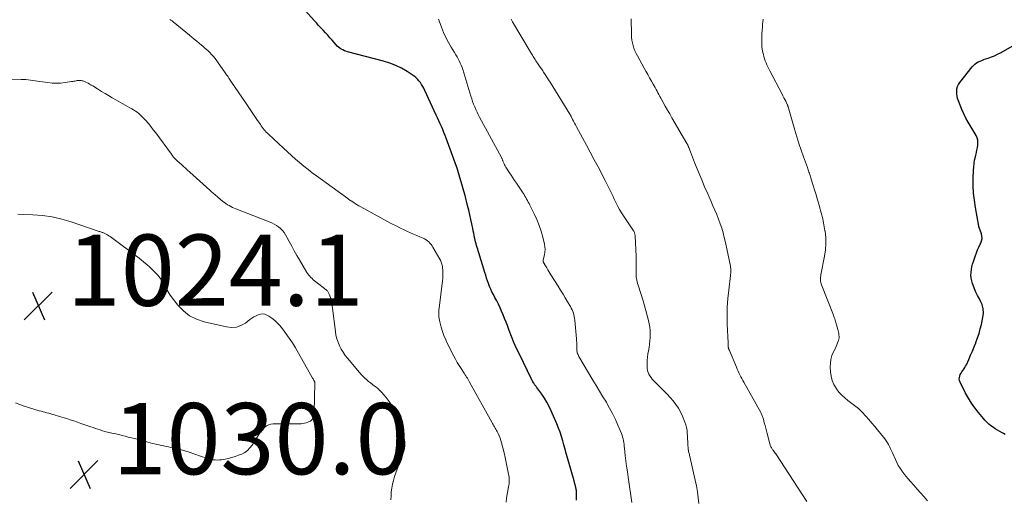
# Model space of a CAD drawing. Units: feet. Extents: x 1990000 to 1995036, y 580000 to 585000.
# Drawn here: x 1990689 to 1990965, y 581089 to 581223 of the extents above; entities that cross this region are included whole.
import ezdxf

# ---------------------------------------------------------------- set-up
doc = ezdxf.new("R2010")
doc.units = ezdxf.units.FT
doc.header["$LTSCALE"] = 100
doc.header["$MEASUREMENT"] = 0
for name, color, linetype, lineweight in [('CONTOUR INDEX', 32, 'Continuous', 25), ('CONTOUR INTERMEDIATE', 40, 'Continuous', 15), ('SPOT ELEVATION', 7, 'Continuous', 15)]:
    doc.layers.add(name, color=color, linetype=linetype, lineweight=lineweight)
doc.styles.add('slant', font='romans.shx', dxfattribs={"oblique": 14.999978})

# ---------------------------------------------------------------- blocks, each defined once
blk = doc.blocks.new('SPOT')
at = {"layer": 'SPOT ELEVATION', "lineweight": 25}
for p, q in [((-3.95, -3.95), (3.86, 3.85)), ((-1.67, 3.81), (1.74, -3.97))]:
    blk.add_line(p, q, dxfattribs=at)

msp = doc.modelspace()

# ---------------------------------------------------------------- linework, layer by layer
at = {"layer": 'CONTOUR INDEX', "flags": 128}
for points, elevation in [([(1990844.75, 581088.54), (1990844.7, 581089.04), (1990844.68, 581089.53), (1990844.68, 581090.03), (1990844.7, 581090.81), (1990844.7, 581090.92), (1990844.7, 581091.02), (1990844.7, 581091.13), (1990844.69, 581091.24), (1990844.68, 581091.35), (1990844.66, 581091.45), (1990844.64, 581091.56), (1990844.62, 581091.67), (1990844.42, 581092.57), (1990844.38, 581092.75), (1990844.34, 581092.93), (1990844.29, 581093.12), (1990844.24, 581093.3), (1990844.19, 581093.48), (1990844.14, 581093.66), (1990844.09, 581093.84), (1990844.04, 581094.02), (1990842.2, 581100.47), (1990841.85, 581101.67), (1990841.51, 581102.87), (1990841.18, 581104.08), (1990840.84, 581105.28), (1990840.48, 581106.47), (1990840.09, 581107.66), (1990839.66, 581108.83), (1990839.19, 581109.98), (1990837.61, 581113.66), (1990837.04, 581114.88), (1990836.42, 581116.06), (1990835.72, 581117.2), (1990834.97, 581118.31), (1990833.61, 581120.18), (1990833.5, 581120.33), (1990833.39, 581120.48), (1990833.27, 581120.63), (1990833.15, 581120.78), (1990833.04, 581120.93), (1990832.93, 581121.09), (1990832.82, 581121.24), (1990832.72, 581121.4), (1990832.62, 581121.56), (1990832.48, 581121.8), (1990832.34, 581122.05), (1990832.21, 581122.3), (1990832.08, 581122.55), (1990828.68, 581129.56), (1990827.91, 581131.2), (1990827.18, 581132.85), (1990826.49, 581134.52), (1990825.84, 581136.21), (1990825.33, 581137.57), (1990824.95, 581138.58), (1990824.55, 581139.59), (1990824.14, 581140.59), (1990823.72, 581141.59), (1990823.28, 581142.58), (1990822.82, 581143.56), (1990822.34, 581144.52), (1990821.84, 581145.48), (1990821.39, 581146.31), (1990821.01, 581147.05), (1990820.66, 581147.81), (1990820.34, 581148.58), (1990820.04, 581149.36), (1990819.77, 581150.15), (1990819.51, 581150.94), (1990819.25, 581151.74), (1990819, 581152.53), (1990817.31, 581158.04), (1990817.15, 581158.54), (1990817, 581159.04), (1990816.85, 581159.54), (1990816.7, 581160.04), (1990816.56, 581160.54), (1990816.42, 581161.05), (1990816.3, 581161.56), (1990816.19, 581162.07), (1990816.14, 581162.3), (1990816.01, 581162.93), (1990815.88, 581163.56), (1990815.75, 581164.19), (1990815.62, 581164.82), (1990815.35, 581166.13), (1990815.07, 581167.41), (1990814.78, 581168.69), (1990814.48, 581169.97), (1990814.16, 581171.25), (1990813.44, 581174.07), (1990813.1, 581175.36), (1990812.75, 581176.64), (1990812.38, 581177.92), (1990812.01, 581179.2), (1990811.61, 581180.48), (1990811.2, 581181.75), (1990810.77, 581183.01), (1990810.32, 581184.26), (1990808.15, 581190.15), (1990807.83, 581190.98), (1990807.51, 581191.81), (1990807.18, 581192.63), (1990806.84, 581193.44), (1990806.48, 581194.26), (1990806.13, 581195.07), (1990805.76, 581195.88), (1990805.39, 581196.68), (1990802.15, 581203.62), (1990801.87, 581204.19), (1990801.57, 581204.74), (1990801.25, 581205.29), (1990800.91, 581205.82), (1990800.53, 581206.32), (1990800.12, 581206.79), (1990799.65, 581207.2), (1990799.15, 581207.58), (1990797.17, 581208.89), (1990795.61, 581209.81), (1990794.01, 581210.62), (1990792.33, 581211.27), (1990790.61, 581211.81), (1990780.51, 581214.44), (1990780.05, 581214.58), (1990779.6, 581214.74), (1990779.16, 581214.95), (1990778.74, 581215.18), (1990778.34, 581215.44), (1990777.95, 581215.73), (1990777.6, 581216.05), (1990777.27, 581216.4), (1990776.16, 581217.68), (1990775.54, 581218.38), (1990774.91, 581219.08), (1990774.29, 581219.78), (1990773.65, 581220.47), (1990773.02, 581221.16), (1990772.38, 581221.85), (1990771.75, 581222.54), (1990771.12, 581223.24), (1990767.81, 581226.86)], 1040), ([(1990964.97, 581107.06), (1990964.54, 581107.28), (1990964.13, 581107.51), (1990962.19, 581108.65), (1990961.73, 581108.94), (1990961.28, 581109.24), (1990960.84, 581109.57), (1990960.42, 581109.92), (1990960.02, 581110.28), (1990959.62, 581110.66), (1990959.25, 581111.05), (1990958.9, 581111.46), (1990957.48, 581113.16), (1990956.48, 581114.47), (1990955.53, 581115.81), (1990954.68, 581117.21), (1990953.89, 581118.65), (1990952.34, 581121.73), (1990952.19, 581122.14), (1990952.11, 581122.56), (1990952.13, 581122.99), (1990952.22, 581123.42), (1990952.39, 581123.85), (1990952.59, 581124.26), (1990952.83, 581124.64), (1990953.1, 581125.01), (1990953.39, 581125.4), (1990953.65, 581125.78), (1990953.88, 581126.18), (1990954.09, 581126.6), (1990954.75, 581128.07), (1990955.27, 581129.24), (1990955.78, 581130.41), (1990956.26, 581131.59), (1990956.74, 581132.77), (1990956.78, 581132.86), (1990957.23, 581134.11), (1990957.65, 581135.36), (1990958.01, 581136.63), (1990958.32, 581137.92), (1990958.75, 581139.82), (1990958.88, 581141.08), (1990958.83, 581142.32), (1990958.51, 581143.51), (1990958.01, 581144.67), (1990957.75, 581145.13), (1990957.25, 581146.05), (1990956.79, 581146.99), (1990956.37, 581147.95), (1990955.99, 581148.93), (1990955.82, 581149.39), (1990955.6, 581150.15), (1990955.45, 581150.92), (1990955.39, 581151.7), (1990955.41, 581152.5), (1990955.5, 581153.29), (1990955.64, 581154.07), (1990955.83, 581154.84), (1990956.07, 581155.61), (1990956.64, 581157.22), (1990956.94, 581158.04), (1990957.26, 581158.84), (1990957.62, 581159.63), (1990957.99, 581160.42), (1990958.14, 581160.72), (1990958.37, 581161.35), (1990958.49, 581161.99), (1990958.45, 581162.65), (1990958.32, 581163.3), (1990957.97, 581164.35), (1990957.92, 581164.49), (1990957.87, 581164.63), (1990957.81, 581164.77), (1990957.75, 581164.92), (1990957.7, 581165.06), (1990957.65, 581165.2), (1990957.62, 581165.35), (1990957.58, 581165.5), (1990956.65, 581170.7), (1990956.35, 581172.75), (1990956.13, 581174.8), (1990956.04, 581176.87), (1990956.03, 581178.94), (1990956.09, 581181.16), (1990956.15, 581182.12), (1990956.25, 581183.07), (1990956.41, 581184.02), (1990956.61, 581184.96), (1990956.73, 581185.43), (1990956.9, 581186.14), (1990957.06, 581186.85), (1990957.19, 581187.56), (1990957.31, 581188.27), (1990957.35, 581188.98), (1990957.29, 581189.66), (1990957.09, 581190.32), (1990956.8, 581190.96), (1990954.6, 581194.67), (1990953.96, 581195.84), (1990953.35, 581197.02), (1990952.81, 581198.24), (1990952.31, 581199.47), (1990951.85, 581200.67), (1990951.65, 581201.32), (1990951.49, 581201.99), (1990951.41, 581202.67), (1990951.38, 581203.36), (1990951.45, 581204.03), (1990951.61, 581204.67), (1990951.89, 581205.26), (1990952.26, 581205.83), (1990955.74, 581210.21), (1990956.11, 581210.62), (1990956.51, 581210.99), (1990956.96, 581211.31), (1990957.43, 581211.58), (1990957.94, 581211.82), (1990958.45, 581212.04), (1990958.97, 581212.24), (1990959.49, 581212.43), (1990960.23, 581212.67), (1990961.12, 581212.98), (1990961.99, 581213.34), (1990962.84, 581213.74), (1990963.68, 581214.18), (1990973.83, 581219.96)], 1060)]:
    msp.add_lwpolyline(points, dxfattribs=dict(at, elevation=elevation))
at = {"layer": 'CONTOUR INTERMEDIATE', "flags": 128}
for points, elevation in [([(1990860.21, 581087.96), (1990859.19, 581095.04), (1990858.98, 581096.57), (1990858.78, 581098.09), (1990858.59, 581099.62), (1990858.41, 581101.15), (1990858.19, 581103.16), (1990858.12, 581103.69), (1990858.06, 581104.21), (1990857.98, 581104.74), (1990857.9, 581105.26), (1990857.79, 581105.78), (1990857.66, 581106.3), (1990857.5, 581106.8), (1990857.32, 581107.3), (1990856.35, 581109.62), (1990855.63, 581111.26), (1990854.86, 581112.87), (1990854.02, 581114.44), (1990853.13, 581115.99), (1990853.09, 581116.05), (1990852.15, 581117.61), (1990851.21, 581119.18), (1990850.27, 581120.74), (1990849.34, 581122.31), (1990845.4, 581128.92), (1990845.26, 581129.17), (1990845.14, 581129.43), (1990845.03, 581129.7), (1990844.94, 581129.97), (1990844.87, 581130.25), (1990844.82, 581130.53), (1990844.79, 581130.81), (1990844.78, 581131.1), (1990844.79, 581131.65), (1990844.79, 581132.21), (1990844.77, 581132.77), (1990844.74, 581133.34), (1990844.7, 581133.9), (1990844.23, 581139.14), (1990844.17, 581139.64), (1990844.08, 581140.13), (1990843.97, 581140.61), (1990843.83, 581141.1), (1990843.66, 581141.57), (1990843.47, 581142.03), (1990843.25, 581142.48), (1990843.01, 581142.92), (1990842.23, 581144.26), (1990841.58, 581145.36), (1990840.93, 581146.45), (1990840.26, 581147.54), (1990839.58, 581148.62), (1990837.54, 581151.84), (1990837.24, 581152.32), (1990836.94, 581152.8), (1990836.65, 581153.28), (1990836.36, 581153.77), (1990835.87, 581154.6), (1990835.83, 581154.67), (1990835.78, 581154.75), (1990835.74, 581154.82), (1990835.7, 581154.89), (1990835.66, 581154.97), (1990835.62, 581155.04), (1990835.59, 581155.12), (1990835.55, 581155.2), (1990835.41, 581155.5), (1990835.39, 581155.56), (1990835.37, 581155.62), (1990835.36, 581155.68), (1990835.36, 581155.75), (1990835.36, 581155.81), (1990835.37, 581155.87), (1990835.38, 581155.94), (1990835.39, 581156), (1990835.74, 581157.41), (1990835.86, 581158.17), (1990835.92, 581158.94), (1990835.86, 581159.71), (1990835.74, 581160.47), (1990835.28, 581162.36), (1990834.81, 581164.05), (1990834.26, 581165.71), (1990833.6, 581167.33), (1990832.87, 581168.93), (1990831.64, 581171.4), (1990831.42, 581171.83), (1990831.19, 581172.25), (1990830.96, 581172.68), (1990830.73, 581173.1), (1990830.49, 581173.51), (1990830.25, 581173.93), (1990830, 581174.34), (1990829.75, 581174.75), (1990829.56, 581175.05), (1990829.21, 581175.61), (1990828.85, 581176.17), (1990828.48, 581176.71), (1990828.1, 581177.26), (1990827.86, 581177.61), (1990827.36, 581178.32), (1990826.86, 581179.05), (1990826.38, 581179.78), (1990825.91, 581180.51), (1990824.9, 581182.09), (1990824.72, 581182.4), (1990824.55, 581182.71), (1990824.4, 581183.03), (1990824.25, 581183.36), (1990824.09, 581183.76), (1990824.04, 581183.89), (1990823.99, 581184.02), (1990823.93, 581184.14), (1990823.88, 581184.27), (1990823.82, 581184.39), (1990823.77, 581184.51), (1990823.71, 581184.63), (1990823.64, 581184.75), (1990817.53, 581196.09), (1990817.16, 581196.8), (1990816.81, 581197.51), (1990816.48, 581198.24), (1990816.16, 581198.97), (1990815.86, 581199.71), (1990815.58, 581200.46), (1990815.33, 581201.21), (1990815.08, 581201.97), (1990812.82, 581209.43), (1990812.61, 581210.06), (1990812.38, 581210.68), (1990812.12, 581211.29), (1990811.84, 581211.89), (1990811.53, 581212.48), (1990811.21, 581213.06), (1990810.88, 581213.63), (1990810.53, 581214.2), (1990809.58, 581215.73), (1990808.8, 581217.07), (1990808.07, 581218.45), (1990807.43, 581219.86), (1990806.85, 581221.31), (1990806.46, 581222.38), (1990806, 581223.63)], 1044), ([(1990909.31, 581088.19), (1990900.6, 581101.55), (1990900.42, 581101.81), (1990900.24, 581102.08), (1990900.05, 581102.34), (1990899.86, 581102.6), (1990899.75, 581102.75), (1990899.62, 581102.93), (1990899.49, 581103.12), (1990899.38, 581103.32), (1990899.27, 581103.52), (1990899.17, 581103.73), (1990899.08, 581103.94), (1990899.01, 581104.16), (1990898.94, 581104.37), (1990898.19, 581107.27), (1990897.99, 581108.03), (1990897.79, 581108.79), (1990897.6, 581109.55), (1990897.41, 581110.31), (1990897.15, 581111.35), (1990897.09, 581111.59), (1990897.02, 581111.83), (1990896.93, 581112.07), (1990896.84, 581112.3), (1990896.74, 581112.53), (1990896.64, 581112.76), (1990896.52, 581112.98), (1990896.4, 581113.21), (1990891.67, 581121.68), (1990891.38, 581122.2), (1990891.1, 581122.71), (1990890.83, 581123.23), (1990890.56, 581123.76), (1990890.3, 581124.28), (1990890.05, 581124.81), (1990889.8, 581125.35), (1990889.57, 581125.89), (1990887.62, 581130.57), (1990887.58, 581130.68), (1990887.53, 581130.79), (1990887.49, 581130.9), (1990887.45, 581131.01), (1990887.42, 581131.08), (1990887.39, 581131.16), (1990887.37, 581131.23), (1990887.35, 581131.31), (1990887.33, 581131.39), (1990887.32, 581131.47), (1990887.31, 581131.56), (1990887.3, 581131.64), (1990887.29, 581131.72), (1990887.27, 581131.94), (1990887.25, 581132.13), (1990887.24, 581132.32), (1990887.23, 581132.51), (1990887.22, 581132.7), (1990887.02, 581138.02), (1990886.99, 581140.4), (1990887.03, 581142.78), (1990887.19, 581145.16), (1990887.42, 581147.53), (1990887.92, 581151.61), (1990887.96, 581151.94), (1990887.99, 581152.28), (1990888.01, 581152.61), (1990888.02, 581152.94), (1990888.02, 581153.27), (1990888, 581153.6), (1990887.96, 581153.93), (1990887.9, 581154.26), (1990886.5, 581160.94), (1990886.19, 581162.27), (1990885.85, 581163.58), (1990885.46, 581164.89), (1990885.04, 581166.18), (1990884.57, 581167.46), (1990884.08, 581168.73), (1990883.55, 581169.99), (1990883.01, 581171.24), (1990882.38, 581172.62), (1990881.52, 581174.56), (1990880.67, 581176.51), (1990879.85, 581178.47), (1990879.04, 581180.43), (1990877.84, 581183.37), (1990877.54, 581184.11), (1990877.25, 581184.85), (1990876.96, 581185.6), (1990876.68, 581186.35), (1990876.23, 581187.55), (1990876.17, 581187.7), (1990876.11, 581187.84), (1990876.05, 581187.99), (1990875.99, 581188.13), (1990875.92, 581188.28), (1990875.85, 581188.42), (1990875.77, 581188.56), (1990875.7, 581188.69), (1990871.48, 581195.92), (1990870.86, 581196.99), (1990870.24, 581198.07), (1990869.63, 581199.15), (1990869.02, 581200.24), (1990868.35, 581201.44), (1990868.08, 581201.93), (1990867.82, 581202.42), (1990867.56, 581202.91), (1990867.31, 581203.4), (1990867.05, 581203.9), (1990866.79, 581204.39), (1990866.53, 581204.87), (1990866.25, 581205.36), (1990865.75, 581206.22), (1990865.23, 581207.14), (1990864.71, 581208.05), (1990864.19, 581208.97), (1990863.68, 581209.89), (1990861.8, 581213.28), (1990861.44, 581213.98), (1990861.12, 581214.7), (1990860.84, 581215.44), (1990860.61, 581216.2), (1990860.42, 581216.97), (1990860.28, 581217.75), (1990860.19, 581218.53), (1990860.14, 581219.32), (1990860.03, 581223.73)], 1052), ([(1990824.94, 581087.98), (1990825.1, 581089.18), (1990825.67, 581092.31), (1990825.74, 581092.76), (1990825.8, 581093.21), (1990825.82, 581093.66), (1990825.83, 581094.12), (1990825.82, 581094.57), (1990825.79, 581095.02), (1990825.73, 581095.47), (1990825.66, 581095.92), (1990825.31, 581097.78), (1990825.03, 581099.15), (1990824.74, 581100.52), (1990824.42, 581101.88), (1990824.08, 581103.24), (1990823.7, 581104.71), (1990823.5, 581105.37), (1990823.28, 581106.02), (1990823.03, 581106.65), (1990822.74, 581107.28), (1990822.47, 581107.83), (1990822.29, 581108.17), (1990822.11, 581108.5), (1990821.92, 581108.83), (1990821.72, 581109.15), (1990821.51, 581109.47), (1990821.32, 581109.79), (1990821.13, 581110.12), (1990820.94, 581110.45), (1990814.72, 581121.72), (1990814.52, 581122.08), (1990814.31, 581122.44), (1990814.1, 581122.79), (1990813.88, 581123.14), (1990813.66, 581123.49), (1990813.43, 581123.84), (1990813.21, 581124.19), (1990812.98, 581124.54), (1990812.32, 581125.53), (1990811.77, 581126.38), (1990811.25, 581127.25), (1990810.76, 581128.13), (1990810.29, 581129.03), (1990808.55, 581132.5), (1990808.02, 581133.63), (1990807.54, 581134.78), (1990807.12, 581135.95), (1990806.76, 581137.14), (1990806.35, 581138.62), (1990806.24, 581139.09), (1990806.15, 581139.56), (1990806.1, 581140.04), (1990806.08, 581140.53), (1990806.08, 581141.01), (1990806.09, 581141.5), (1990806.13, 581141.98), (1990806.17, 581142.46), (1990807.1, 581150.13), (1990807.17, 581150.86), (1990807.21, 581151.59), (1990807.2, 581152.32), (1990807.17, 581153.05), (1990807.12, 581153.9), (1990807.08, 581154.2), (1990807.04, 581154.5), (1990806.97, 581154.8), (1990806.88, 581155.1), (1990806.78, 581155.39), (1990806.66, 581155.67), (1990806.53, 581155.95), (1990806.39, 581156.22), (1990804.45, 581159.57), (1990804.19, 581159.98), (1990803.91, 581160.37), (1990803.6, 581160.74), (1990803.26, 581161.09), (1990802.89, 581161.4), (1990802.51, 581161.68), (1990802.09, 581161.92), (1990801.66, 581162.13), (1990800.78, 581162.49), (1990799.9, 581162.87), (1990799.02, 581163.25), (1990798.14, 581163.64), (1990797.27, 581164.04), (1990796.54, 581164.38), (1990795.32, 581164.96), (1990794.1, 581165.56), (1990792.89, 581166.18), (1990791.69, 581166.82), (1990784.18, 581170.94), (1990783.68, 581171.22), (1990783.19, 581171.51), (1990782.7, 581171.8), (1990782.22, 581172.1), (1990781.51, 581172.56), (1990781.38, 581172.64), (1990781.26, 581172.72), (1990781.14, 581172.8), (1990781.02, 581172.89), (1990780.89, 581172.97), (1990780.77, 581173.06), (1990780.65, 581173.14), (1990780.53, 581173.23), (1990771.82, 581179.59), (1990770.6, 581180.5), (1990769.4, 581181.42), (1990768.21, 581182.37), (1990767.03, 581183.33), (1990765.88, 581184.31), (1990764.73, 581185.31), (1990763.6, 581186.33), (1990762.49, 581187.36), (1990758.31, 581191.28), (1990758, 581191.59), (1990757.69, 581191.9), (1990757.39, 581192.23), (1990757.09, 581192.57), (1990756.81, 581192.91), (1990756.54, 581193.26), (1990756.28, 581193.62), (1990756.02, 581193.99), (1990755.02, 581195.47), (1990754.27, 581196.59), (1990753.51, 581197.7), (1990752.76, 581198.81), (1990752.01, 581199.93), (1990747.77, 581206.2), (1990747.57, 581206.5), (1990747.37, 581206.79), (1990747.17, 581207.08), (1990746.97, 581207.37), (1990746.77, 581207.66), (1990746.57, 581207.95), (1990746.37, 581208.24), (1990746.17, 581208.53), (1990743.96, 581211.65), (1990743.6, 581212.14), (1990743.23, 581212.63), (1990742.85, 581213.1), (1990742.45, 581213.57), (1990742.26, 581213.78), (1990741.95, 581214.12), (1990741.62, 581214.46), (1990741.29, 581214.78), (1990740.94, 581215.09), (1990740.58, 581215.39), (1990740.23, 581215.69), (1990739.87, 581215.99), (1990739.52, 581216.29), (1990738.86, 581216.84), (1990738.17, 581217.41), (1990737.49, 581217.99), (1990736.8, 581218.56), (1990736.11, 581219.13), (1990731.57, 581222.88), (1990731.26, 581223.12), (1990730.94, 581223.34), (1990730.6, 581223.53)], 1036), ([(1990879.02, 581087.63), (1990878.87, 581089.28), (1990878.67, 581090.93), (1990878.39, 581092.56), (1990878.05, 581094.19), (1990876.53, 581100.82), (1990876.46, 581101.11), (1990876.39, 581101.39), (1990876.32, 581101.68), (1990876.24, 581101.96), (1990876.18, 581102.25), (1990876.12, 581102.53), (1990876.08, 581102.82), (1990876.05, 581103.11), (1990875.97, 581104.17), (1990875.92, 581104.98), (1990875.87, 581105.78), (1990875.83, 581106.58), (1990875.79, 581107.38), (1990875.72, 581108.18), (1990875.6, 581108.96), (1990875.39, 581109.73), (1990875.13, 581110.48), (1990874.44, 581112.2), (1990873.92, 581113.34), (1990873.32, 581114.43), (1990872.62, 581115.45), (1990871.85, 581116.44), (1990871.01, 581117.38), (1990870.16, 581118.3), (1990869.29, 581119.21), (1990868.41, 581120.11), (1990866.36, 581122.15), (1990865.98, 581122.56), (1990865.63, 581123), (1990865.31, 581123.46), (1990865.02, 581123.94), (1990864.79, 581124.45), (1990864.62, 581124.97), (1990864.53, 581125.51), (1990864.5, 581126.06), (1990864.51, 581126.86), (1990864.55, 581127.79), (1990864.62, 581128.71), (1990864.74, 581129.63), (1990864.9, 581130.54), (1990865.06, 581131.45), (1990865.2, 581132.37), (1990865.3, 581133.29), (1990865.38, 581134.21), (1990865.38, 581134.27), (1990865.4, 581135.22), (1990865.37, 581136.17), (1990865.26, 581137.11), (1990865.09, 581138.05), (1990864.88, 581138.99), (1990864.55, 581140.39), (1990864.19, 581141.79), (1990863.8, 581143.17), (1990863.38, 581144.55), (1990861.99, 581148.95), (1990861.85, 581149.41), (1990861.73, 581149.87), (1990861.64, 581150.34), (1990861.56, 581150.82), (1990861.5, 581151.3), (1990861.47, 581151.78), (1990861.45, 581152.26), (1990861.46, 581152.74), (1990861.48, 581153.5), (1990861.5, 581154.36), (1990861.5, 581155.22), (1990861.48, 581156.08), (1990861.45, 581156.94), (1990861.17, 581162.79), (1990861.15, 581162.98), (1990861.12, 581163.17), (1990861.08, 581163.35), (1990861.02, 581163.54), (1990860.95, 581163.71), (1990860.87, 581163.89), (1990860.78, 581164.05), (1990860.68, 581164.22), (1990857.88, 581168.41), (1990857.33, 581169.27), (1990856.81, 581170.15), (1990856.32, 581171.05), (1990855.86, 581171.96), (1990855.69, 581172.3), (1990855.33, 581173.05), (1990854.97, 581173.81), (1990854.62, 581174.57), (1990854.26, 581175.33), (1990853.9, 581176.09), (1990853.54, 581176.84), (1990853.16, 581177.59), (1990852.77, 581178.33), (1990850.77, 581182.11), (1990849.68, 581184.16), (1990848.58, 581186.22), (1990847.48, 581188.27), (1990846.37, 581190.32), (1990844.7, 581193.42), (1990844.43, 581193.92), (1990844.16, 581194.43), (1990843.9, 581194.93), (1990843.64, 581195.44), (1990843.21, 581196.3), (1990843.17, 581196.38), (1990843.12, 581196.46), (1990843.08, 581196.54), (1990843.04, 581196.62), (1990843, 581196.7), (1990842.95, 581196.78), (1990842.91, 581196.86), (1990842.86, 581196.93), (1990837.35, 581205.87), (1990836.89, 581206.59), (1990836.43, 581207.32), (1990835.96, 581208.04), (1990835.49, 581208.75), (1990835.23, 581209.14), (1990834.88, 581209.66), (1990834.53, 581210.17), (1990834.18, 581210.69), (1990833.82, 581211.21), (1990833.52, 581211.66), (1990833.32, 581211.95), (1990833.12, 581212.25), (1990832.92, 581212.55), (1990832.73, 581212.85), (1990832.54, 581213.15), (1990832.34, 581213.45), (1990832.16, 581213.76), (1990831.97, 581214.06), (1990826.75, 581222.84), (1990826.54, 581223.2), (1990826.36, 581223.58)], 1048), ([(1990943.19, 581088.4), (1990942.22, 581089.5), (1990941.26, 581090.61), (1990940.29, 581091.7), (1990939.32, 581092.8), (1990938.34, 581093.89), (1990937.73, 581094.59), (1990937.14, 581095.3), (1990936.56, 581096.03), (1990936, 581096.77), (1990935.48, 581097.54), (1990934.99, 581098.32), (1990934.56, 581099.14), (1990934.17, 581099.98), (1990933.38, 581101.86), (1990933.12, 581102.45), (1990932.85, 581103.03), (1990932.56, 581103.6), (1990932.26, 581104.17), (1990931.93, 581104.72), (1990931.59, 581105.26), (1990931.22, 581105.78), (1990930.83, 581106.29), (1990929.17, 581108.32), (1990928.37, 581109.28), (1990927.55, 581110.24), (1990926.72, 581111.19), (1990925.88, 581112.12), (1990924.82, 581113.28), (1990924.49, 581113.62), (1990924.16, 581113.95), (1990923.81, 581114.27), (1990923.45, 581114.57), (1990923.08, 581114.86), (1990922.71, 581115.15), (1990922.34, 581115.44), (1990921.96, 581115.72), (1990920.85, 581116.55), (1990919.96, 581117.29), (1990919.12, 581118.08), (1990918.35, 581118.94), (1990917.64, 581119.85), (1990917.53, 581120.01), (1990916.91, 581121.08), (1990916.42, 581122.19), (1990916.12, 581123.37), (1990915.96, 581124.59), (1990915.91, 581125.91), (1990915.94, 581127.02), (1990916.09, 581128.11), (1990916.39, 581129.16), (1990916.81, 581130.19), (1990917.35, 581131.29), (1990917.57, 581131.75), (1990917.78, 581132.22), (1990917.96, 581132.7), (1990918.14, 581133.18), (1990918.21, 581133.4), (1990918.31, 581133.78), (1990918.37, 581134.16), (1990918.38, 581134.55), (1990918.35, 581134.94), (1990918.29, 581135.33), (1990918.21, 581135.72), (1990918.13, 581136.11), (1990918.03, 581136.5), (1990917.68, 581137.77), (1990917.59, 581138.11), (1990917.49, 581138.45), (1990917.39, 581138.79), (1990917.28, 581139.13), (1990917.17, 581139.47), (1990917.05, 581139.81), (1990916.93, 581140.14), (1990916.8, 581140.48), (1990913.48, 581148.99), (1990913.37, 581149.34), (1990913.27, 581149.69), (1990913.21, 581150.05), (1990913.18, 581150.41), (1990913.17, 581150.78), (1990913.19, 581151.14), (1990913.23, 581151.5), (1990913.28, 581151.86), (1990914.3, 581157.07), (1990914.55, 581158.82), (1990914.68, 581160.57), (1990914.62, 581162.33), (1990914.44, 581164.09), (1990914.43, 581164.17), (1990914.13, 581165.88), (1990913.79, 581167.59), (1990913.38, 581169.28), (1990912.92, 581170.95), (1990912.78, 581171.42), (1990912.36, 581172.86), (1990911.93, 581174.3), (1990911.5, 581175.73), (1990911.06, 581177.16), (1990910.37, 581179.38), (1990910.27, 581179.7), (1990910.16, 581180.02), (1990910.05, 581180.34), (1990909.94, 581180.66), (1990909.83, 581180.98), (1990909.71, 581181.3), (1990909.6, 581181.61), (1990909.48, 581181.93), (1990908.39, 581184.98), (1990907.74, 581186.83), (1990907.12, 581188.69), (1990906.54, 581190.55), (1990905.98, 581192.43), (1990904.08, 581199.03), (1990904.05, 581199.11), (1990904.03, 581199.2), (1990904, 581199.28), (1990903.97, 581199.36), (1990903.94, 581199.45), (1990903.91, 581199.53), (1990903.87, 581199.61), (1990903.83, 581199.69), (1990903.41, 581200.54), (1990903.15, 581201.05), (1990902.9, 581201.55), (1990902.64, 581202.05), (1990902.38, 581202.56), (1990898.97, 581209.07), (1990898.69, 581209.63), (1990898.41, 581210.19), (1990898.15, 581210.75), (1990897.89, 581211.32), (1990897.66, 581211.9), (1990897.46, 581212.49), (1990897.29, 581213.08), (1990897.14, 581213.69), (1990897.01, 581214.26), (1990896.85, 581215.16), (1990896.74, 581216.06), (1990896.69, 581216.97), (1990896.69, 581217.88), (1990896.7, 581218.39), (1990896.75, 581219.39), (1990896.8, 581220.4), (1990896.86, 581221.41), (1990896.94, 581222.41), (1990896.97, 581222.76), (1990897.06, 581223.59)], 1056), ([(1990792.66, 581088.69), (1990792.68, 581089.79), (1990792.75, 581090.88), (1990792.9, 581091.97), (1990793.1, 581093.05), (1990793.36, 581094.12), (1990793.65, 581095.18), (1990793.99, 581096.23), (1990794.37, 581097.26), (1990796.02, 581101.5), (1990796.21, 581102.06), (1990796.37, 581102.62), (1990796.48, 581103.19), (1990796.56, 581103.77), (1990796.58, 581104.36), (1990796.56, 581104.94), (1990796.48, 581105.51), (1990796.35, 581106.08), (1990795.94, 581107.63), (1990795.55, 581108.94), (1990795.13, 581110.24), (1990794.65, 581111.51), (1990794.14, 581112.77), (1990794.13, 581112.8), (1990793.54, 581114.01), (1990792.89, 581115.18), (1990792.15, 581116.29), (1990791.34, 581117.37), (1990790.7, 581118.15), (1990790.14, 581118.78), (1990789.56, 581119.38), (1990788.94, 581119.93), (1990788.29, 581120.46), (1990788.08, 581120.61), (1990787.52, 581121.05), (1990786.95, 581121.49), (1990786.4, 581121.93), (1990785.85, 581122.39), (1990785.32, 581122.86), (1990784.8, 581123.35), (1990784.31, 581123.86), (1990783.84, 581124.4), (1990780.46, 581128.4), (1990779.82, 581129.22), (1990779.22, 581130.08), (1990778.69, 581130.98), (1990778.21, 581131.92), (1990777.82, 581132.89), (1990777.48, 581133.87), (1990777.24, 581134.89), (1990777.07, 581135.92), (1990776.26, 581142.52), (1990776.19, 581143.02), (1990776.12, 581143.52), (1990776.04, 581144.02), (1990775.96, 581144.51), (1990775.85, 581145), (1990775.72, 581145.48), (1990775.54, 581145.95), (1990775.33, 581146.41), (1990775.05, 581146.96), (1990774.94, 581147.14), (1990774.82, 581147.32), (1990774.67, 581147.48), (1990774.51, 581147.62), (1990771.58, 581149.88), (1990771.23, 581150.17), (1990770.88, 581150.46), (1990770.54, 581150.77), (1990770.21, 581151.09), (1990769.9, 581151.42), (1990769.61, 581151.77), (1990769.34, 581152.14), (1990769.09, 581152.52), (1990767, 581156), (1990766.25, 581157.27), (1990765.52, 581158.55), (1990764.81, 581159.84), (1990764.12, 581161.15), (1990763.45, 581162.44), (1990763.08, 581163.08), (1990762.67, 581163.7), (1990762.21, 581164.26), (1990761.7, 581164.81), (1990761.14, 581165.29), (1990760.55, 581165.72), (1990759.92, 581166.08), (1990759.25, 581166.39), (1990749.19, 581170.33), (1990748.7, 581170.54), (1990748.22, 581170.76), (1990747.74, 581171), (1990747.27, 581171.25), (1990746.81, 581171.52), (1990746.37, 581171.81), (1990745.94, 581172.12), (1990745.52, 581172.45), (1990744.05, 581173.67), (1990743.77, 581173.9), (1990743.49, 581174.13), (1990743.21, 581174.37), (1990742.93, 581174.6), (1990742.66, 581174.84), (1990742.38, 581175.08), (1990742.11, 581175.32), (1990741.84, 581175.57), (1990736.24, 581180.66), (1990735.63, 581181.22), (1990735.02, 581181.77), (1990734.41, 581182.32), (1990733.79, 581182.87), (1990732.67, 581183.86), (1990732.61, 581183.91), (1990732.56, 581183.96), (1990732.5, 581184.01), (1990732.44, 581184.07), (1990732.39, 581184.12), (1990732.33, 581184.17), (1990732.28, 581184.22), (1990732.23, 581184.28), (1990731.78, 581184.78), (1990731.68, 581184.88), (1990731.59, 581184.99), (1990731.51, 581185.1), (1990731.42, 581185.21), (1990731.34, 581185.33), (1990731.25, 581185.44), (1990731.17, 581185.55), (1990731.09, 581185.67), (1990726.66, 581191.7), (1990725.99, 581192.58), (1990725.31, 581193.45), (1990724.6, 581194.29), (1990723.87, 581195.13), (1990723.18, 581195.9), (1990722.77, 581196.32), (1990722.35, 581196.73), (1990721.9, 581197.1), (1990721.43, 581197.46), (1990720.95, 581197.79), (1990720.46, 581198.11), (1990719.96, 581198.42), (1990719.45, 581198.72), (1990715.47, 581200.97), (1990714.46, 581201.55), (1990713.45, 581202.13), (1990712.45, 581202.73), (1990711.46, 581203.34), (1990710.35, 581204.03), (1990709.91, 581204.3), (1990709.47, 581204.57), (1990709.04, 581204.84), (1990708.6, 581205.11), (1990708.51, 581205.17), (1990708.11, 581205.4), (1990707.71, 581205.62), (1990707.29, 581205.82), (1990706.87, 581206), (1990706.46, 581206.17), (1990706.24, 581206.25), (1990706.01, 581206.32), (1990705.77, 581206.36), (1990705.53, 581206.39), (1990705.29, 581206.4), (1990705.06, 581206.4), (1990704.82, 581206.38), (1990704.58, 581206.34), (1990704.39, 581206.3), (1990704.06, 581206.24), (1990703.73, 581206.18), (1990703.4, 581206.12), (1990703.06, 581206.07), (1990701.3, 581205.79), (1990700.08, 581205.66), (1990698.86, 581205.6), (1990697.65, 581205.65), (1990696.43, 581205.78), (1990694.19, 581206.11), (1990693.53, 581206.21), (1990692.87, 581206.31), (1990692.22, 581206.41), (1990691.56, 581206.51), (1990690.9, 581206.59), (1990690.24, 581206.65), (1990689.58, 581206.67), (1990688.91, 581206.67), (1990684.52, 581206.55)], 1032), ([(1990687.32, 581115.92), (1990688.53, 581115.44), (1990689.75, 581115), (1990690.99, 581114.6), (1990693.99, 581113.69), (1990694.52, 581113.53), (1990695.06, 581113.38), (1990695.6, 581113.24), (1990696.15, 581113.1), (1990696.69, 581112.96), (1990697.23, 581112.82), (1990697.77, 581112.67), (1990698.31, 581112.52), (1990698.48, 581112.47), (1990699.1, 581112.29), (1990699.72, 581112.1), (1990700.34, 581111.91), (1990700.96, 581111.71), (1990701.72, 581111.47), (1990702.71, 581111.14), (1990703.71, 581110.81), (1990704.7, 581110.48), (1990705.69, 581110.13), (1990708.45, 581109.16), (1990709.1, 581108.94), (1990709.76, 581108.71), (1990710.43, 581108.49), (1990711.09, 581108.28), (1990711.75, 581108.08), (1990712.42, 581107.88), (1990713.1, 581107.71), (1990713.77, 581107.55), (1990713.94, 581107.51), (1990714.7, 581107.34), (1990715.46, 581107.16), (1990716.22, 581106.98), (1990716.97, 581106.8), (1990717.21, 581106.74), (1990718.08, 581106.53), (1990718.96, 581106.31), (1990719.83, 581106.08), (1990720.7, 581105.85), (1990723.85, 581105.01), (1990724.47, 581104.84), (1990725.09, 581104.68), (1990725.72, 581104.53), (1990726.34, 581104.37), (1990726.97, 581104.23), (1990727.59, 581104.09), (1990728.22, 581103.96), (1990728.85, 581103.83), (1990728.91, 581103.82), (1990729.57, 581103.69), (1990730.23, 581103.56), (1990730.88, 581103.41), (1990731.54, 581103.27), (1990732.19, 581103.12), (1990733.16, 581102.87), (1990734.14, 581102.62), (1990735.1, 581102.33), (1990736.06, 581102.02), (1990739.22, 581100.97), (1990739.82, 581100.77), (1990740.41, 581100.57), (1990741.02, 581100.38), (1990741.62, 581100.19), (1990741.74, 581100.16), (1990742.28, 581100.02), (1990742.83, 581099.91), (1990743.39, 581099.86), (1990743.95, 581099.84), (1990744.52, 581099.87), (1990745.08, 581099.92), (1990745.63, 581100.01), (1990746.19, 581100.12), (1990747.03, 581100.31), (1990747.99, 581100.56), (1990748.94, 581100.85), (1990749.88, 581101.18), (1990750.8, 581101.54), (1990751.66, 581102), (1990752.44, 581102.55), (1990753.11, 581103.24), (1990753.69, 581104.01), (1990755.56, 581107.01), (1990755.93, 581107.56), (1990756.34, 581108.09), (1990756.78, 581108.59), (1990757.25, 581109.07), (1990757.78, 581109.45), (1990758.33, 581109.75), (1990758.94, 581109.91), (1990759.58, 581109.99), (1990767.5, 581110.04), (1990767.97, 581110.08), (1990768.43, 581110.15), (1990768.88, 581110.27), (1990769.32, 581110.44), (1990769.96, 581110.72), (1990770.07, 581110.78), (1990770.18, 581110.84), (1990770.28, 581110.92), (1990770.37, 581111.01), (1990770.46, 581111.1), (1990770.54, 581111.2), (1990770.61, 581111.31), (1990770.68, 581111.42), (1990770.89, 581111.82), (1990770.96, 581111.97), (1990771.02, 581112.14), (1990771.05, 581112.3), (1990771.08, 581112.47), (1990771.09, 581112.65), (1990771.09, 581112.73), (1990771.09, 581112.82), (1990771.09, 581112.91), (1990771.09, 581112.99), (1990771.08, 581113.08), (1990771.08, 581113.17), (1990771.08, 581113.25), (1990771.08, 581113.34), (1990771.34, 581121.39), (1990771.34, 581121.45), (1990771.33, 581121.52), (1990771.32, 581121.57), (1990771.31, 581121.63), (1990771.29, 581121.69), (1990771.26, 581121.75), (1990771.24, 581121.81), (1990771.21, 581121.86), (1990771.04, 581122.19), (1990770.93, 581122.4), (1990770.81, 581122.62), (1990770.69, 581122.83), (1990770.57, 581123.05), (1990765.84, 581131.34), (1990765.01, 581132.72), (1990764.13, 581134.08), (1990763.19, 581135.39), (1990762.21, 581136.68), (1990761.46, 581137.62), (1990760.78, 581138.37), (1990760.06, 581139.05), (1990759.26, 581139.66), (1990758.42, 581140.2), (1990757.83, 581140.53), (1990757.24, 581140.76), (1990756.64, 581140.87), (1990756.03, 581140.81), (1990755.42, 581140.63), (1990754.82, 581140.33), (1990754.23, 581140), (1990753.66, 581139.64), (1990753.1, 581139.25), (1990751.81, 581138.29), (1990750.57, 581137.61), (1990749.29, 581137.16), (1990747.94, 581137.06), (1990746.53, 581137.19), (1990740.27, 581138.63), (1990738.14, 581139.36), (1990736.17, 581140.35), (1990734.46, 581141.73), (1990732.9, 581143.36), (1990730.74, 581146.17), (1990730.42, 581146.62), (1990730.14, 581147.08), (1990729.9, 581147.57), (1990729.68, 581148.07), (1990729.46, 581148.58), (1990729.22, 581149.06), (1990728.93, 581149.52), (1990728.62, 581149.97), (1990727.93, 581150.86), (1990727.24, 581151.7), (1990726.52, 581152.51), (1990725.76, 581153.27), (1990724.97, 581154.01), (1990724.15, 581154.73), (1990723.32, 581155.42), (1990722.47, 581156.1), (1990721.61, 581156.77), (1990714.24, 581162.34), (1990713.9, 581162.58), (1990713.54, 581162.82), (1990713.17, 581163.03), (1990712.8, 581163.23), (1990712.42, 581163.42), (1990712.23, 581163.51), (1990712.02, 581163.6), (1990711.82, 581163.68), (1990711.62, 581163.75), (1990711.41, 581163.82), (1990711.2, 581163.89), (1990710.99, 581163.96), (1990710.78, 581164.04), (1990702.95, 581166.69), (1990700.31, 581167.46), (1990697.65, 581168.07), (1990694.94, 581168.46), (1990692.21, 581168.68), (1990689.27, 581168.8), (1990687.98, 581168.83)], 1028)]:
    msp.add_lwpolyline(points, dxfattribs=dict(at, elevation=elevation))

# ---------------------------------------------------------------- block references
at = {"layer": 'SPOT ELEVATION'}
for p in [(1990693.73, 581143.14, 1024.1), (1990706.57, 581095.85, 1030.02)]:
    msp.add_blockref('SPOT', p, dxfattribs=at)

# ---------------------------------------------------------------- texts
at = {"layer": 'SPOT ELEVATION', "style": 'slant', "oblique": 15}
for s, p in [('1024.1', (1990701.73, 581143.14, 1024.1)), ('1030.0', (1990714.57, 581095.85, 1030.02))]:
    msp.add_text(s, height=20, dxfattribs=at).set_placement(p)

doc.saveas('drawing.dxf')
